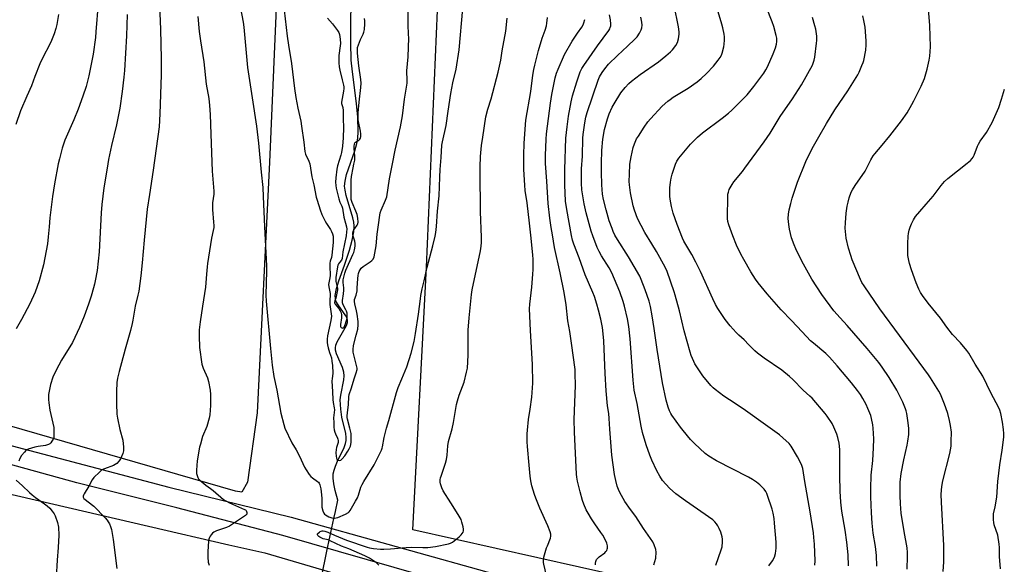
# Model space of a CAD drawing. Units: inches. Extents: x 1183771 to 1189771, y 553456 to 557457.
# Drawn here: x 1188968 to 1189486, y 556781 to 557067 of the extents above; entities that cross this region are included whole.
import ezdxf

# ---------------------------------------------------------------- set-up
doc = ezdxf.new("R2010")
doc.units = ezdxf.units.IN
doc.header["$MEASUREMENT"] = 0
for name, color, linetype in [('HYDRO-Hidden Single Line Stream', 5, 'Continuous'), ('HYDRO-Single Line Stream', 4, 'Continuous'), ('NTRL-Farm Land', 3, 'Continuous'), ('TRANS-Road', 130, 'Continuous'), ('Undefined', 1, 'Continuous')]:
    doc.layers.add(name, color=color, linetype=linetype)

msp = doc.modelspace()

# ---------------------------------------------------------------- linework, layer by layer
at = {"layer": 'HYDRO-Hidden Single Line Stream'}
msp.add_line((1189129.77, 556787.39), (1189133.4, 556804.51), dxfattribs=at)
at = {"layer": 'HYDRO-Single Line Stream'}
for points in [[(1189133.4, 556804.51), (1189134.24, 556808.28), (1189135.41, 556814.28), (1189134.15, 556819.33), (1189133.45, 556822.84), (1189133.1, 556825.76), (1189133.12, 556828.07), (1189133.51, 556829.96), (1189134.24, 556832.09), (1189135.37, 556834.72), (1189138.74, 556841.94), (1189139.49, 556843.91), (1189139.9, 556845.56), (1189139.94, 556847.11), (1189139.66, 556849.2), (1189137.6, 556857.85), (1189137.04, 556861.93), (1189136.79, 556866.84), (1189137.09, 556869.31), (1189138.58, 556877.46), (1189138.77, 556879.58), (1189138.67, 556881.42), (1189137.91, 556883.96), (1189134.8, 556891.16), (1189134.3, 556892.96), (1189134.19, 556894.29), (1189134.45, 556895.63), (1189135.18, 556897.42), (1189139.97, 556905.88), (1189140.54, 556907.58), (1189140.62, 556908.82), (1189140.32, 556909.87), (1189139.72, 556911.04), (1189135.6, 556916.81), (1189134.52, 556918.81), (1189134.23, 556920.03), (1189134.16, 556921.68), (1189134.74, 556925.42), (1189135.94, 556929.45), (1189138.98, 556937.65), (1189141.55, 556945.59), (1189143.02, 556950.84), (1189143.88, 556955.19), (1189144.12, 556958.4), (1189143.95, 556960.23), (1189143.46, 556962.58), (1189139.9, 556974.32), (1189139.3, 556977), (1189139.08, 556979.1), (1189139.29, 556981.72), (1189140.13, 556985.29), (1189144.46, 556997.76), (1189145.53, 557001.62), (1189145.95, 557004.42), (1189146.17, 557007.77), (1189145.97, 557015.44), (1189145.29, 557022.65), (1189143.15, 557039.22), (1189142.55, 557045.4), (1189142.26, 557054.65), (1189142.31, 557066.59), (1189142.7, 557081.34)], [(1189122.99, 556696.22), (1189123.02, 556698.69), (1189122.85, 556702.82), (1189122.21, 556707.16), (1189121.93, 556709.06), (1189118.73, 556724.85), (1189118.03, 556730.26), (1189118.08, 556732.95), (1189118.48, 556736.57), (1189121.11, 556751.46), (1189122, 556757.54), (1189124.82, 556765.56), (1189126.84, 556773.53), (1189129.77, 556787.39)]]:
    msp.add_lwpolyline(points, dxfattribs=at)
at = {"layer": 'NTRL-Farm Land'}
for points in [[(1188283.39, 557456.37), (1189114.22, 557456.28), (1189115.49, 557360.42), (1189109.25, 557214.66), (1189099.64, 556991.77), (1189093.03, 556860.06), (1189088.02, 556823.67), (1189085.12, 556818.35), (1189081.67, 556819.01), (1188804.65, 556899)], [(1188278.08, 556254.51), (1188368.54, 556482.7), (1188442.38, 556712.38), (1188483.04, 556849.59), (1188504.98, 556929.78), (1188695.22, 556888.39), (1188794.7, 556862.16), (1188951.36, 556820.2), (1189078.26, 556790.78), (1189097.19, 556786.48), (1189159.66, 556768.15), (1189307.33, 556715.25), (1189332.83, 556714.86), (1189333.96, 556713.07), (1189533.94, 556660.24), (1189572.97, 556637.1), (1189577.93, 556607.54), (1189576.42, 556586.4), (1189573.04, 556432.05), (1189575.78, 556392.76), (1189588.3, 556141.09)]]:
    msp.add_lwpolyline(points, dxfattribs=at)
msp.add_lwpolyline([(1189595.08, 556714.95), (1189570.88, 556712.75), (1189328.1, 556764.21), (1189174.9, 556798.69), (1189182.01, 556936.67), (1189189, 557096.2), (1189198.01, 557239.77), (1189204.68, 557362.11), (1189208.68, 557456.27), (1189750.5, 557456.21), (1189736.5, 557350.89), (1189710.08, 557172.79), (1189678.06, 556943.28), (1189667.14, 556868.6), (1189663.32, 556806.6), (1189657.78, 556776.6), (1189651.22, 556764.48), (1189640.93, 556745.23), (1189624.43, 556732.14), (1189611.17, 556721.7)], close=True, dxfattribs=at)
at = {"layer": 'TRANS-Road'}
for points in [[(1189180.38, 556774.53, 0), (1189106.67, 556795.62, 0), (1189050.83, 556810.12, 0), (1188998.43, 556823.22, 0), (1188916.38, 556845.93, 0)], [(1188961, 556843.7, 0), (1189046.69, 556821.11, 0), (1189110.94, 556805.21, 0), (1189221.29, 556774.46, 0)]]:
    msp.add_polyline3d(points, dxfattribs=at)
at = {"layer": 'Undefined'}
for points, elevation in [([(1189041.61, 557078.4), (1189042.36, 557061.69), (1189042.62, 557046.05), (1189042.62, 557037.59), (1189041.94, 557017.19), (1189041.53, 557010.28), (1189038.44, 556987.56), (1189036.5, 556974.73), (1189035.28, 556967.16), (1189033.67, 556950.78), (1189032.74, 556938.92), (1189032, 556932.12), (1189030.87, 556924), (1189030.45, 556921.98), (1189029.01, 556916.09), (1189027.77, 556908.71), (1189027.41, 556906.97), (1189026.48, 556903.33), (1189023.69, 556893.5), (1189020.53, 556881.85), (1189019.71, 556878.36), (1189019.39, 556875.98), (1189019.23, 556871.36), (1189019.15, 556864.72), (1189019.41, 556859.38), (1189019.72, 556857.34), (1189021, 556851.32), (1189022.53, 556845.73), (1189022.89, 556842.02), (1189022.92, 556840.04), (1189022.55, 556838.65), (1189021.34, 556835.97), (1189020.54, 556834.78), (1189019.36, 556833.54), (1189018.54, 556832.91), (1189017.62, 556832.42), (1189012.85, 556830.67), (1189011.56, 556830.06), (1189010.22, 556828.94), (1189007.31, 556826.03), (1189006.46, 556824.87), (1189004.64, 556821.62), (1189002.16, 556817.56), (1189001.77, 556816.8), (1189001.61, 556816.31), (1189001.69, 556815.7), (1189002.11, 556815.13), (1189007.31, 556810.99), (1189013.18, 556804.93), (1189014.24, 556803.71), (1189014.87, 556802.81), (1189015.43, 556801.77), (1189016.03, 556800.43), (1189016.5, 556798.73), (1189017.5, 556793.54), (1189019.36, 556778.28)], 372), ([(1189009.47, 557075.29), (1189008.36, 557060.17), (1189008.09, 557057.25), (1189006.97, 557048.44), (1189004.64, 557037.07), (1189003.29, 557031.59), (1189001.58, 557026.36), (1188998.98, 557019.55), (1188996.72, 557013.99), (1188992.04, 557003.27), (1188990.56, 556999.11), (1188989.15, 556993.51), (1188988.58, 556990.95), (1188986.58, 556980.42), (1188985.6, 556973.74), (1188984.17, 556962.45), (1188983.72, 556957.84), (1188983.33, 556952.62), (1188982.9, 556948.93), (1188980.89, 556937.83), (1188978.58, 556929.39), (1188976.45, 556923.47), (1188973.72, 556917.34), (1188969.25, 556909.1), (1188966.41, 556904.13)], 376), ([(1189084.4, 557072.74), (1189085.73, 557065.35), (1189086.09, 557062.62), (1189087.43, 557047.34), (1189088.1, 557041.57), (1189090.45, 557025.49), (1189092.78, 557010.68), (1189093.76, 557001.83), (1189095.29, 556986.48), (1189096, 556978.47), (1189096.31, 556973.72), (1189097.02, 556957.77), (1189098.08, 556937.25), (1189098.09, 556934.64), (1189097.67, 556921.91), (1189097.78, 556918.71), (1189100.04, 556893.95), (1189100.99, 556885.08), (1189101.87, 556879.08), (1189103.37, 556871.91), (1189105.61, 556859.91), (1189107.04, 556853.94), (1189107.67, 556852), (1189111.37, 556844.33), (1189113.55, 556840.61), (1189115.29, 556837.38), (1189117.98, 556831.57), (1189118.81, 556830.05), (1189120.42, 556827.72), (1189121.32, 556826.64), (1189122.22, 556825.9), (1189124.84, 556824.03), (1189125.26, 556823.65), (1189125.66, 556823.07), (1189125.96, 556822.27), (1189126.48, 556820.08), (1189127, 556816.95), (1189127.15, 556815.06), (1189127.08, 556811.54), (1189127.16, 556810.59), (1189127.67, 556808.63), (1189128.22, 556807.33), (1189128.56, 556806.89), (1189128.98, 556806.52), (1189129.95, 556805.89), (1189130.74, 556805.49), (1189132.3, 556804.98), (1189133.89, 556804.8), (1189134.69, 556804.89), (1189135.54, 556805.14), (1189139.6, 556806.89), (1189141.04, 556807.7), (1189141.46, 556808.07), (1189142.01, 556808.74), (1189144.82, 556813.65), (1189145.78, 556815.5), (1189146.31, 556816.87), (1189147.58, 556820.98), (1189148.21, 556822.51), (1189149.09, 556824.03), (1189154.64, 556832.79), (1189158.42, 556840.42), (1189158.84, 556841.46), (1189159.05, 556842.25), (1189159.8, 556847.07), (1189160.31, 556849.3), (1189161.06, 556852.08), (1189162.27, 556856.08), (1189166.29, 556870.8), (1189167.18, 556873.4), (1189169.15, 556877.94), (1189171.71, 556884.27), (1189174.03, 556891.48), (1189175.56, 556897.62), (1189176.33, 556901.82), (1189177.81, 556911.85), (1189178.85, 556919.98), (1189179.15, 556921.72), (1189179.89, 556925.17), (1189180.94, 556929.45), (1189182.47, 556936.6), (1189185.45, 556947.8), (1189186.61, 556952.88), (1189186.98, 556954.84), (1189187.31, 556957.92), (1189187.85, 556965.96), (1189188.76, 556974.02), (1189189.02, 556983.8), (1189189.28, 556987.88), (1189189.8, 556994.21), (1189190.18, 557000.72), (1189190.5, 557002.37), (1189192.45, 557010.96), (1189193.39, 557018.49), (1189194.87, 557027.91), (1189195.91, 557033.51), (1189197.64, 557040.62), (1189199.33, 557050.74), (1189201.21, 557072.54)], 368), ([(1189107.23, 557071.67), (1189108.86, 557057.92), (1189109.57, 557053.17), (1189111.23, 557043.69), (1189112.78, 557030.4), (1189113.48, 557025.67), (1189114.54, 557020.18), (1189116, 557013.32), (1189116.45, 557010.67), (1189117.58, 557002.3), (1189118.09, 556997.31), (1189118.51, 556995.95), (1189120.33, 556992.29), (1189120.86, 556990.95), (1189121.85, 556983.99), (1189122.81, 556979.89), (1189124.09, 556973.44), (1189124.55, 556971.75), (1189126.18, 556966.77), (1189127.11, 556964.35), (1189128.8, 556960.73), (1189129.54, 556959.49), (1189131.65, 556956.34), (1189132.21, 556955.36), (1189132.74, 556954.12), (1189133.01, 556952.88), (1189133.05, 556951.73), (1189132.97, 556949.65), (1189132.36, 556942.92), (1189132.13, 556941.61), (1189131.51, 556939.72), (1189131.31, 556938.78), (1189131.27, 556937.12), (1189131.47, 556932.14), (1189131.33, 556931.03), (1189130.76, 556928.31), (1189130.68, 556927.49), (1189130.79, 556926.34), (1189131.41, 556922.82), (1189131.28, 556918.44), (1189131.31, 556916.95), (1189132.05, 556912.11), (1189132.1, 556910.82), (1189131.79, 556908.61), (1189130.15, 556900.5), (1189129.97, 556898.74), (1189129.89, 556896.98), (1189130.01, 556895.85), (1189130.42, 556894.2), (1189131.13, 556891.74), (1189132.11, 556888.92), (1189132.4, 556887.28), (1189132.66, 556884.87), (1189132.79, 556880.86), (1189132.45, 556877.89), (1189132.43, 556876.92), (1189132.74, 556871.15), (1189132.82, 556867.12), (1189132.99, 556865.48), (1189133.56, 556862.74), (1189133.68, 556861.64), (1189133.29, 556857.49), (1189133.31, 556855.01), (1189133.46, 556852.47), (1189133.61, 556851.06), (1189133.86, 556850), (1189134.25, 556848.99), (1189135.37, 556846.75), (1189135.55, 556846.24), (1189135.67, 556845.48), (1189135.6, 556844.41), (1189134.88, 556841.85), (1189134.69, 556840.75), (1189134.53, 556839.09), (1189134.6, 556837.38), (1189134.77, 556836.28), (1189135.02, 556835.58), (1189135.51, 556835.16), (1189136.38, 556835.01), (1189137.05, 556835.2), (1189137.86, 556835.91), (1189139.14, 556837.48), (1189140.82, 556839.96), (1189141.53, 556841.25), (1189142.09, 556842.6), (1189142.3, 556843.4), (1189142.51, 556844.75), (1189142.59, 556847.1), (1189142.42, 556849.28), (1189141.84, 556852.1), (1189140.59, 556856.83), (1189140.45, 556857.67), (1189140.41, 556858.53), (1189140.54, 556860), (1189141.18, 556864.44), (1189141.27, 556868.52), (1189141.41, 556869.66), (1189142.68, 556873.27), (1189144.12, 556877.94), (1189145.21, 556881.17), (1189145.59, 556882.79), (1189145.58, 556883.57), (1189145.48, 556884.33), (1189143.63, 556891.94), (1189143.47, 556893.43), (1189143.81, 556895.44), (1189145.08, 556900.87), (1189145.93, 556904.1), (1189146.25, 556906.35), (1189146.22, 556908.1), (1189145.73, 556911.95), (1189145.37, 556913.63), (1189144.39, 556917.26), (1189144.18, 556918.62), (1189144.3, 556919.64), (1189145.17, 556921.91), (1189145.59, 556924.15), (1189145.73, 556925.62), (1189145.94, 556930.71), (1189146.12, 556932.16), (1189146.36, 556933.28), (1189146.71, 556934.3), (1189147.16, 556935.26), (1189147.73, 556936.06), (1189148.74, 556936.95), (1189152.47, 556939.37), (1189153.39, 556940.08), (1189154.07, 556940.87), (1189154.55, 556942.01), (1189155.63, 556947.88), (1189156.1, 556953.94), (1189156.72, 556957.59), (1189157.82, 556965.09), (1189158.27, 556966.61), (1189160.61, 556971.72), (1189161.22, 556973.51), (1189162.65, 556982.95), (1189164.14, 556990.88), (1189165.67, 556997.99), (1189168.49, 557010.27), (1189169.5, 557016.04), (1189170.51, 557024.94), (1189171.9, 557033.26), (1189171.93, 557034.67), (1189171.77, 557039.72), (1189172.52, 557047.1), (1189172.72, 557057.17), (1189172.71, 557058.92), (1189172.48, 557064.07), (1189172.41, 557071.67)], 366), ([(1189403.91, 556779.67), (1189403.61, 556785.46), (1189402.95, 556792.05), (1189402.07, 556798.43), (1189400.36, 556808.4), (1189399.74, 556813.19), (1189399.49, 556818.93), (1189399.3, 556827.11), (1189399.33, 556835.91), (1189399.25, 556840.6), (1189399.15, 556842.6), (1189398.94, 556844.22), (1189398.28, 556847.12), (1189397.78, 556848.82), (1189396.16, 556852.58), (1189395.22, 556854.4), (1189392.65, 556858.31), (1189391.63, 556859.73), (1189384.68, 556867.79), (1189383.56, 556868.88), (1189380.06, 556871.93), (1189374.62, 556877.63), (1189372.91, 556879.22), (1189368.74, 556882.44), (1189359.52, 556888.8), (1189355.97, 556891.51), (1189354.6, 556892.65), (1189351.43, 556895.83), (1189349.05, 556898.47), (1189346.28, 556900.86), (1189344.82, 556902.33), (1189341.6, 556905.8), (1189339.09, 556909.05), (1189335.2, 556914.92), (1189334.04, 556916.91), (1189332.5, 556919.96), (1189326.04, 556934.3), (1189323.65, 556939.3), (1189321.5, 556943.23), (1189317.34, 556950.31), (1189316.53, 556951.89), (1189313.75, 556958.99), (1189311.71, 556964.97), (1189310.77, 556968.55), (1189310.17, 556972.25), (1189310, 556973.98), (1189309.93, 556978.35), (1189310.25, 556981.18), (1189310.63, 556983.43), (1189311.2, 556985.4), (1189312.97, 556990.7), (1189313.71, 556992.21), (1189314.73, 556993.88), (1189320.85, 557001.27), (1189324.57, 557004.97), (1189327.14, 557007.1), (1189337.49, 557014.85), (1189340.83, 557017.56), (1189342.55, 557019.13), (1189348.49, 557024.98), (1189350.52, 557027.14), (1189354.12, 557031.5), (1189359.33, 557038.59), (1189360.44, 557040.25), (1189361.23, 557041.81), (1189364.32, 557048.61), (1189365.51, 557051.82), (1189366, 557053.79), (1189366.19, 557055.23), (1189366.1, 557056.96), (1189365.79, 557058.4), (1189364.58, 557062.98), (1189363.77, 557065.52), (1189360.83, 557072.95)], 384), ([(1189453.58, 556776.75), (1189453.94, 556781.82), (1189454.01, 556790.39), (1189452.68, 556813.11), (1189452.57, 556817.22), (1189452.64, 556819.46), (1189452.82, 556821.41), (1189453.36, 556824.31), (1189457.07, 556838.72), (1189457.45, 556840.61), (1189457.73, 556842.63), (1189457.87, 556844.97), (1189457.92, 556849.97), (1189457.46, 556853.49), (1189456.98, 556856.06), (1189456.1, 556859.64), (1189455.06, 556862.76), (1189454.33, 556864.7), (1189452.16, 556869.83), (1189451.32, 556871.49), (1189449.48, 556874.29), (1189446.99, 556878.55), (1189445.93, 556880.1), (1189440.93, 556886.74), (1189420.23, 556914.69), (1189412.02, 556926.78), (1189410.93, 556928.57), (1189410.16, 556930.17), (1189405.85, 556940.42), (1189405.04, 556942.66), (1189403.92, 556946.55), (1189402.62, 556951.87), (1189402.38, 556953.61), (1189402.17, 556957.17), (1189402.28, 556959.92), (1189402.65, 556964.98), (1189403.2, 556968.73), (1189403.64, 556970.72), (1189404.25, 556972.95), (1189405.32, 556975.92), (1189405.9, 556977.24), (1189407.29, 556979.51), (1189412.55, 556987.08), (1189415.58, 556993.04), (1189416.82, 556995.08), (1189417.72, 556996.23), (1189421.58, 557000.64), (1189425.63, 557005.56), (1189431.69, 557013.46), (1189434.63, 557017.75), (1189437.15, 557021.98), (1189438.26, 557024.05), (1189442.09, 557031.74), (1189443.74, 557035.8), (1189445.25, 557040.61), (1189446.28, 557045.42), (1189446.58, 557047.43), (1189446.96, 557052.35), (1189446.63, 557063.52), (1189445.92, 557072.22)], 390), ([(1188988.65, 557069.43), (1188987.8, 557064.1), (1188987.36, 557062.06), (1188986.45, 557059.26), (1188985.08, 557055.69), (1188983.4, 557052.28), (1188981.11, 557048.11), (1188978.89, 557043.42), (1188976.35, 557036.71), (1188974.45, 557031.92), (1188971.99, 557026.49), (1188968.69, 557018.78), (1188966.28, 557011.57)], 378), ([(1189024.87, 557069.32), (1189024.52, 557058.07), (1189023.39, 557039.92), (1189023.07, 557036.43), (1189022.16, 557028.87), (1189020.87, 557020.06), (1189019.23, 557011.39), (1189016.51, 557000.47), (1189015.01, 556993.19), (1189014.23, 556988.67), (1189012.62, 556978.27), (1189011.52, 556969.45), (1189011.14, 556965.18), (1189010.02, 556944.68), (1189008.96, 556934.93), (1189008.02, 556929.42), (1189007.67, 556927.68), (1189007.13, 556925.67), (1189005.86, 556921.37), (1189004.5, 556917.24), (1189002.23, 556910.92), (1188999.71, 556904.89), (1188996.06, 556897.09), (1188990.28, 556887.8), (1188987.44, 556882.41), (1188985.82, 556878.74), (1188984.58, 556875), (1188983.54, 556869.73), (1188983.43, 556868.56), (1188983.45, 556867.11), (1188983.63, 556865.41), (1188984.23, 556861.47), (1188986.18, 556852.4), (1188986.29, 556850.64), (1188986.31, 556847.97), (1188986.23, 556847.11), (1188985.97, 556846.32), (1188985.29, 556845.12), (1188984.63, 556844.24), (1188984.24, 556843.87), (1188983.53, 556843.47), (1188981.91, 556842.98), (1188977.98, 556842.43), (1188976.27, 556842.06), (1188972.84, 556841.04), (1188972.07, 556840.66), (1188971.63, 556840.3), (1188970.83, 556839.44), (1188969.34, 556837.58), (1188968.38, 556836.1), (1188967.86, 556834.75)], 374), ([(1189062, 557068.25), (1189062.64, 557060.41), (1189063.27, 557055.55), (1189065.1, 557044.56), (1189066.37, 557032.74), (1189067.67, 557025.25), (1189068.12, 557021.62), (1189068.45, 557016.78), (1189068.69, 557006.5), (1189069.51, 556987.02), (1189070.38, 556976.5), (1189070.28, 556974.91), (1189069.67, 556970.44), (1189069.57, 556969.01), (1189069.65, 556966.97), (1189070.23, 556960.32), (1189070.31, 556958.54), (1189070.26, 556957.37), (1189070.04, 556955.93), (1189069.14, 556951.88), (1189066.99, 556938.45), (1189066.79, 556936.76), (1189066.57, 556932.99), (1189065.94, 556926.05), (1189064.31, 556916.17), (1189063.1, 556907.8), (1189062.69, 556903.61), (1189062.55, 556900.51), (1189062.79, 556894.35), (1189064.03, 556885.65), (1189064.74, 556883.5), (1189066.99, 556878.54), (1189067.48, 556876.59), (1189068.41, 556872.07), (1189068.57, 556869.76), (1189068.55, 556863.95), (1189068.19, 556859), (1189067.87, 556857.27), (1189066.6, 556852.98), (1189064.42, 556847.58), (1189063.28, 556843.67), (1189062.86, 556841.96), (1189061.62, 556834.91), (1189061.23, 556829.93), (1189061.25, 556828.2), (1189061.52, 556827.13), (1189061.94, 556826.11), (1189062.36, 556825.4), (1189062.93, 556824.75), (1189066.11, 556822.07), (1189068.61, 556820.31), (1189070.01, 556819.23), (1189075.46, 556814.56), (1189076.64, 556813.79), (1189078.59, 556812.73), (1189086.47, 556809.33), (1189086.95, 556809.04), (1189087.34, 556808.68), (1189087.57, 556808.26), (1189087.7, 556807.8), (1189087.72, 556807.33), (1189087.62, 556806.88), (1189087.34, 556806.46), (1189086.93, 556806.09), (1189078.5, 556800.59), (1189077.06, 556799.89), (1189071.68, 556798.07), (1189070.36, 556797.45), (1189069.7, 556796.9), (1189068.93, 556796.03), (1189068.4, 556795.33), (1189067.98, 556794.59), (1189067.75, 556793.79), (1189067.58, 556792.67), (1189067.12, 556787.3), (1189067.17, 556784.17), (1189067.37, 556781.62), (1189067.92, 556779.96)], 370), ([(1189157.1, 556780.09), (1189155.79, 556781.2), (1189152.1, 556783.71), (1189151.11, 556784.3), (1189149.66, 556784.99), (1189141.24, 556788.61), (1189137.48, 556790.06), (1189131.52, 556792.89), (1189130.49, 556793.27), (1189127.81, 556793.96), (1189127.02, 556794.25), (1189126.04, 556794.76), (1189125.43, 556795.17), (1189124.95, 556795.64), (1189124.74, 556796.15), (1189124.87, 556796.54), (1189125.17, 556796.92), (1189125.79, 556797.46), (1189126.26, 556797.75), (1189126.77, 556797.94), (1189127.3, 556798.02), (1189127.85, 556798.02), (1189128.68, 556797.89), (1189130.31, 556797.36), (1189133.69, 556795.81), (1189140, 556793.21), (1189150.98, 556789.45), (1189152.13, 556789.15), (1189154.17, 556788.86), (1189157.99, 556788.43), (1189159.71, 556788.4), (1189163.1, 556788.56), (1189171.44, 556789.25), (1189174.3, 556789.42), (1189180.25, 556789.27), (1189182.77, 556789.33), (1189186.82, 556789.91), (1189193.69, 556791.22), (1189194.78, 556791.57), (1189195.79, 556792.1), (1189199.19, 556794.97), (1189200.29, 556795.97), (1189200.87, 556796.63), (1189201.29, 556797.35), (1189201.56, 556798.12), (1189201.6, 556798.96), (1189201.4, 556800.11), (1189200.73, 556802.72), (1189200.23, 556804.11), (1189198.78, 556806.64), (1189194.93, 556812.85), (1189190.85, 556819.05), (1189190.18, 556820.66), (1189189.45, 556822.86), (1189189.28, 556823.7), (1189189.3, 556824.86), (1189189.48, 556826), (1189189.71, 556826.84), (1189192.07, 556833.69), (1189192.6, 556835.62), (1189192.99, 556837.89), (1189193.36, 556842.79), (1189193.66, 556844.96), (1189195.51, 556851.7), (1189196.29, 556854.95), (1189197.9, 556864.41), (1189198.3, 556866.36), (1189199.21, 556869.39), (1189201.86, 556876.27), (1189203.15, 556881.48), (1189203.56, 556883.52), (1189204.05, 556890.34), (1189203.94, 556899.93), (1189203.97, 556903.42), (1189204.44, 556909.9), (1189205.65, 556922.31), (1189206.03, 556924.69), (1189210.38, 556945.25), (1189210.77, 556947.59), (1189210.95, 556949.64), (1189211.01, 556952.28), (1189210.39, 556965.7), (1189210.52, 556970.67), (1189210.31, 556981.72), (1189210.28, 556989.35), (1189210.45, 556994.8), (1189211.04, 557000.54), (1189211.62, 557004.87), (1189213.3, 557015.51), (1189214.31, 557019.57), (1189216.02, 557025.08), (1189219.8, 557039), (1189221.1, 557045.36), (1189221.79, 557050.34), (1189223.7, 557060.62), (1189224.44, 557067.45)], 370), ([(1189130.03, 557067.43), (1189132.69, 557064.37), (1189135.39, 557060.87), (1189135.94, 557059.89), (1189136.31, 557058.85), (1189136.73, 557056.34), (1189136.9, 557054.13), (1189136.81, 557052.87), (1189136.11, 557047.82), (1189135.98, 557045.44), (1189136.01, 557043.96), (1189136.27, 557041.9), (1189136.59, 557040.14), (1189137.75, 557034.96), (1189138.52, 557032.27), (1189138.67, 557031.27), (1189138.64, 557030.43), (1189138.45, 557029.02), (1189137.42, 557023.34), (1189137.49, 557022.57), (1189138.06, 557020.53), (1189138.23, 557018.92), (1189138.26, 557014.59), (1189138.47, 557010.06), (1189138.35, 557004.6), (1189137.92, 557000.15), (1189137.34, 556996.91), (1189137.01, 556995.46), (1189135.34, 556989.88), (1189134.93, 556988.15), (1189134.42, 556983.56), (1189134.35, 556981.21), (1189134.44, 556979.43), (1189134.64, 556978.08), (1189136.06, 556972.45), (1189136.56, 556970.79), (1189137.61, 556968.64), (1189137.97, 556967.54), (1189138.64, 556962.85), (1189139.56, 556959.78), (1189140.03, 556957.75), (1189140.15, 556956.59), (1189140.13, 556955.18), (1189139.89, 556953.09), (1189138.11, 556944.64), (1189137.75, 556941.18), (1189137.35, 556940.28), (1189136.35, 556939.06), (1189135.9, 556938.37), (1189135.56, 556937.64), (1189135.35, 556936.74), (1189134.48, 556931.17), (1189134.37, 556929.99), (1189134.46, 556929.01), (1189135.2, 556926.23), (1189135.28, 556925.5), (1189135.24, 556924.63), (1189134.68, 556921.18), (1189134.45, 556920.34), (1189133.89, 556918.86), (1189133.78, 556918.21), (1189133.83, 556917.8), (1189134.07, 556917.23), (1189135.94, 556914.89), (1189136.72, 556913.65), (1189137.2, 556912.61), (1189137.41, 556911.48), (1189137.45, 556910.01), (1189136.95, 556906.55), (1189136.93, 556905.47), (1189137.07, 556905.04), (1189137.19, 556904.89), (1189137.54, 556904.67), (1189137.94, 556904.58), (1189138.32, 556904.65), (1189138.78, 556905.12), (1189139.56, 556906.91), (1189139.93, 556908), (1189140.18, 556909.08), (1189140.35, 556910.14), (1189140.41, 556911.31), (1189140.35, 556912.49), (1189140.08, 556913.52), (1189139.72, 556914.27), (1189138.39, 556916.5), (1189138.07, 556917.28), (1189137.98, 556917.8), (1189138.01, 556919.14), (1189138.49, 556922.56), (1189138.68, 556924.59), (1189138.64, 556925.69), (1189138.29, 556928.62), (1189138.37, 556929.99), (1189139.12, 556933.39), (1189139.63, 556935.06), (1189143.46, 556943.23), (1189143.91, 556944.39), (1189144.29, 556945.71), (1189144.69, 556947.68), (1189144.67, 556949.06), (1189144.43, 556950.19), (1189143.52, 556952.97), (1189143.37, 556953.81), (1189143.4, 556954.37), (1189143.64, 556955.48), (1189143.93, 556956.28), (1189144.37, 556956.98), (1189145.72, 556958.69), (1189146.03, 556959.45), (1189146.16, 556960.3), (1189146.09, 556962.27), (1189145.65, 556964.19), (1189144.98, 556966.07), (1189143.02, 556970.58), (1189142.53, 556972.1), (1189142.42, 556973.53), (1189142.56, 556978.11), (1189142.52, 556982.29), (1189142.69, 556984.22), (1189143.47, 556988.79), (1189143.86, 556990.78), (1189144.41, 556992.77), (1189144.51, 556993.56), (1189144.48, 556994.93), (1189144.06, 556998.91), (1189144.06, 557000.1), (1189144.17, 557001.25), (1189144.45, 557001.99), (1189144.79, 557002.33), (1189146.58, 557003.39), (1189147.07, 557003.82), (1189147.41, 557004.42), (1189147.54, 557005.22), (1189147.54, 557006.65), (1189147.43, 557008.11), (1189146.26, 557014.09), (1189146.1, 557015.92), (1189146.17, 557017.61), (1189146.64, 557023.37), (1189147.6, 557030.95), (1189147.73, 557033.33), (1189147.56, 557035.22), (1189146.58, 557042.34), (1189145.87, 557049), (1189145.76, 557050.7), (1189145.88, 557052.01), (1189146.3, 557053.37), (1189147.44, 557056.13), (1189148.87, 557058.97), (1189149.24, 557060.03), (1189149.5, 557061.44), (1189149.73, 557064.37), (1189149.71, 557066.1), (1189149.48, 557067.19)], 364), ([(1189245.66, 556772.38), (1189243.74, 556780.52), (1189243.62, 556781.39), (1189243.59, 556782.52), (1189243.66, 556783.37), (1189243.83, 556784.24), (1189245.22, 556789.15), (1189245.61, 556790.28), (1189247.24, 556794.18), (1189247.41, 556795.27), (1189247.38, 556796.37), (1189247.12, 556797.48), (1189245.83, 556800.72), (1189241.6, 556810.05), (1189239.47, 556815.26), (1189238.77, 556817.22), (1189237.45, 556821.79), (1189236.92, 556824.4), (1189236.57, 556826.75), (1189236.09, 556832.55), (1189235.09, 556842.32), (1189234.95, 556844.89), (1189235, 556848.97), (1189235.12, 556851.01), (1189235.74, 556856.55), (1189236.58, 556862.03), (1189237.44, 556868.31), (1189237.93, 556875.73), (1189237.8, 556885.42), (1189236.78, 556903.29), (1189236.23, 556914.68), (1189236.4, 556917.22), (1189237.44, 556926.18), (1189237.97, 556932.95), (1189238.09, 556935.3), (1189238.15, 556940.88), (1189238.05, 556942.9), (1189237.13, 556951.86), (1189236.13, 556959.65), (1189234.91, 556970.41), (1189233.95, 556976.96), (1189233.68, 556979.77), (1189233.3, 556987.9), (1189233.24, 556995.51), (1189233.34, 557001.77), (1189234.36, 557013.9), (1189236.96, 557028.97), (1189237.98, 557037.39), (1189238.46, 557040.4), (1189238.97, 557042.66), (1189240.99, 557050.36), (1189242.91, 557056.87), (1189244.4, 557061.18), (1189245.08, 557063.39), (1189245.36, 557064.84), (1189245.74, 557067.79)], 372), ([(1189270.97, 556780.29), (1189270.91, 556781.15), (1189271.06, 556781.94), (1189271.49, 556782.95), (1189271.97, 556783.61), (1189272.82, 556784.36), (1189275.78, 556786.61), (1189276.34, 556787.2), (1189276.78, 556787.84), (1189277.08, 556788.54), (1189277.16, 556789.06), (1189277.12, 556790.16), (1189276.9, 556791.54), (1189276.41, 556792.84), (1189274.68, 556795.79), (1189273.75, 556797.24), (1189270.51, 556801.77), (1189268.77, 556804.39), (1189266.97, 556807.34), (1189266.05, 556809.15), (1189264.75, 556812.05), (1189264.09, 556814), (1189262.77, 556818.52), (1189261.46, 556824.23), (1189261.1, 556826.2), (1189260.94, 556827.9), (1189259.8, 556849.95), (1189259.77, 556856.5), (1189260.4, 556874.38), (1189260.29, 556880.82), (1189260.17, 556882.91), (1189258.33, 556896.64), (1189257.42, 556902.75), (1189256.43, 556908.41), (1189255.47, 556916.77), (1189254.45, 556923.32), (1189252.35, 556933.64), (1189249.44, 556947), (1189248.22, 556953.59), (1189247.63, 556957.41), (1189246.92, 556962.42), (1189245.98, 556970.02), (1189245.34, 556981.82), (1189244.57, 556991.08), (1189244.57, 556995.2), (1189244.94, 557003.8), (1189245.2, 557006.73), (1189247.21, 557022.75), (1189247.95, 557027.3), (1189249.28, 557034.32), (1189249.68, 557036.03), (1189250.42, 557038.45), (1189251.23, 557040.59), (1189254.61, 557048.33), (1189258.7, 557055.42), (1189261.47, 557059.53), (1189263.66, 557062.61), (1189264.39, 557063.85), (1189264.8, 557064.95), (1189265.28, 557066.67)], 374), ([(1189301.56, 556780.19), (1189302.54, 556783.77), (1189302.82, 556786.87), (1189302.67, 556788.28), (1189301.81, 556790.79), (1189300.99, 556792.31), (1189298.61, 556795.89), (1189296.07, 556799.39), (1189292.03, 556805.53), (1189289.21, 556809.24), (1189286.31, 556813.5), (1189283.67, 556818.17), (1189282.97, 556819.75), (1189282.27, 556821.63), (1189281.55, 556824.47), (1189280.86, 556827.63), (1189279.53, 556837.86), (1189278.5, 556851.51), (1189278.16, 556857.15), (1189277.85, 556859.7), (1189277.19, 556863.77), (1189276.5, 556871.65), (1189275.96, 556880.73), (1189275.29, 556897.88), (1189275, 556901.62), (1189274.5, 556904.99), (1189273.67, 556909.23), (1189272.5, 556913.99), (1189271.62, 556917.13), (1189270.3, 556921.11), (1189269.48, 556923.33), (1189265.52, 556932.55), (1189262.24, 556941.58), (1189259.51, 556948.68), (1189258.8, 556950.79), (1189258.25, 556953.18), (1189255.75, 556966.83), (1189255.16, 556971.22), (1189254.81, 556979.87), (1189254.75, 556987.85), (1189255.35, 557004.42), (1189255.96, 557010.35), (1189256.75, 557015.98), (1189258.1, 557023.39), (1189258.8, 557026.7), (1189261.07, 557033.98), (1189262.92, 557039.2), (1189263.7, 557040.96), (1189264.71, 557042.58), (1189271.89, 557052.94), (1189277.92, 557061.01), (1189278.35, 557061.76), (1189278.68, 557062.56), (1189278.93, 557063.39), (1189279.04, 557064.24), (1189278.81, 557066.55), (1189278.31, 557069.14)], 376), ([(1189334.07, 556780.11), (1189337.02, 556788.03), (1189337.41, 556789.72), (1189337.66, 556792.32), (1189337.62, 556793.75), (1189337.38, 556794.86), (1189336.68, 556797.34), (1189335.97, 556799.23), (1189335.17, 556800.78), (1189334.55, 556801.75), (1189333.64, 556802.81), (1189332.62, 556803.78), (1189318.14, 556813.79), (1189313.19, 556817.58), (1189309.85, 556820.48), (1189306.18, 556824.6), (1189304.68, 556826.75), (1189303.07, 556829.54), (1189300.51, 556835.18), (1189299.44, 556837.88), (1189297.51, 556843.29), (1189295.6, 556849.66), (1189294.85, 556853.06), (1189293.9, 556859.11), (1189292.81, 556864.97), (1189291.25, 556871.95), (1189290.61, 556877.32), (1189289.04, 556898.96), (1189288.35, 556905.36), (1189287.72, 556909.5), (1189286.16, 556916.08), (1189285.39, 556918.57), (1189283.63, 556923.73), (1189279.48, 556933.55), (1189278.06, 556936.27), (1189274.02, 556942.57), (1189272.74, 556944.89), (1189271.75, 556947.02), (1189269.49, 556953.01), (1189268.68, 556955.51), (1189265.98, 556965.11), (1189264.95, 556969.83), (1189263.64, 556977.25), (1189263.49, 556980.67), (1189263.49, 556986.09), (1189263.59, 556988.31), (1189264.13, 556994.95), (1189264.29, 557004.35), (1189264.48, 557006.25), (1189265.37, 557012.41), (1189265.86, 557015.37), (1189266.51, 557017.89), (1189272.31, 557034.79), (1189273.06, 557036.55), (1189274.48, 557038.94), (1189275.81, 557040.85), (1189277.66, 557043.19), (1189282.51, 557047.89), (1189287.71, 557052.64), (1189291.53, 557056.39), (1189292.73, 557057.69), (1189293.96, 557059.58), (1189294.89, 557061.31), (1189295.2, 557062.36), (1189295.36, 557063.72), (1189295.24, 557065.39), (1189294.75, 557067.88)], 378), ([(1189362.01, 556779.68), (1189363.98, 556782.38), (1189364.98, 556784.2), (1189365.47, 556786.14), (1189365.89, 556789), (1189365.8, 556792.21), (1189364.95, 556802.18), (1189364.71, 556804.48), (1189364.29, 556807.3), (1189363.74, 556809.39), (1189361.26, 556816.66), (1189360.85, 556817.77), (1189360.36, 556818.78), (1189359.5, 556819.91), (1189357.21, 556822.21), (1189355.45, 556823.62), (1189353.37, 556825.1), (1189351.3, 556826.26), (1189334.54, 556834.86), (1189330.48, 556837.33), (1189328.57, 556838.74), (1189322.85, 556843.96), (1189320.84, 556846.15), (1189317.01, 556850.71), (1189315.6, 556852.53), (1189311.01, 556858.79), (1189310.4, 556859.78), (1189309.74, 556861.08), (1189309.05, 556862.97), (1189308.01, 556866.72), (1189306.17, 556875.78), (1189303.38, 556893.3), (1189301.81, 556904.42), (1189300.74, 556911.1), (1189299.75, 556915.91), (1189299.04, 556918.68), (1189297.04, 556924.72), (1189294.97, 556930.13), (1189294.2, 556931.85), (1189288.2, 556942.04), (1189282.44, 556951.09), (1189281.12, 556953.44), (1189280.24, 556955.28), (1189279.6, 556956.88), (1189278.16, 556960.93), (1189276.44, 556966.77), (1189275.1, 556972.11), (1189274.59, 556975.03), (1189274.25, 556979.82), (1189274.04, 556986.56), (1189273.98, 556991.27), (1189274.24, 556997.94), (1189274.71, 557003.8), (1189275.64, 557008.92), (1189277.27, 557014.61), (1189278.1, 557017.14), (1189279.67, 557020.7), (1189280.67, 557022.49), (1189284.28, 557028.13), (1189286.4, 557030.97), (1189288.46, 557033.14), (1189289.79, 557034.28), (1189294.42, 557037.8), (1189303.94, 557044.46), (1189307.77, 557047.56), (1189310.23, 557049.68), (1189311.29, 557050.7), (1189313.05, 557053.09), (1189313.94, 557054.61), (1189314.48, 557056.53), (1189314.87, 557059.07), (1189314.8, 557060.25), (1189314.45, 557062.92), (1189313.81, 557066.39), (1189312.86, 557070.65)], 380), ([(1189386.2, 556779.98), (1189386.25, 556782.27), (1189385.95, 556791.11), (1189385.67, 556794.66), (1189385.39, 556797), (1189383.77, 556808.08), (1189380.92, 556824.01), (1189379.82, 556830.81), (1189379.57, 556831.97), (1189379.2, 556832.96), (1189377, 556836.94), (1189373.74, 556842.52), (1189372.59, 556843.89), (1189369.35, 556847), (1189367.52, 556848.53), (1189360.31, 556853.77), (1189349.65, 556861.28), (1189344.23, 556864.99), (1189338.41, 556868.81), (1189333.75, 556872.29), (1189332.71, 556873.23), (1189331.53, 556874.45), (1189327.26, 556879.6), (1189326.21, 556881.02), (1189323.73, 556884.76), (1189323.15, 556885.79), (1189322.56, 556887.08), (1189321.24, 556890.25), (1189320.67, 556891.88), (1189317.43, 556903.21), (1189315.05, 556913.65), (1189312.82, 556921.94), (1189312.3, 556923.58), (1189308.53, 556934.26), (1189307.48, 556936.57), (1189302.94, 556944.75), (1189300.49, 556948.89), (1189296.79, 556954.81), (1189292.98, 556962.1), (1189291.38, 556966.58), (1189290.71, 556968.84), (1189289.23, 556975.69), (1189288.74, 556979.91), (1189288.66, 556981.65), (1189288.71, 556985.53), (1189288.98, 556990.68), (1189289.65, 556994.61), (1189290.76, 556999.56), (1189291.33, 557001.39), (1189292.52, 557003.98), (1189293.41, 557005.5), (1189296.43, 557010.22), (1189298.47, 557012.98), (1189299.78, 557014.52), (1189306.01, 557021.14), (1189308.96, 557023.84), (1189310.08, 557024.74), (1189311.77, 557025.9), (1189319.53, 557030.72), (1189324.24, 557033.96), (1189326.5, 557035.76), (1189329.26, 557038.3), (1189332.86, 557042.15), (1189335.41, 557045.28), (1189336.41, 557046.68), (1189337.06, 557047.95), (1189337.44, 557049.03), (1189338.3, 557052.35), (1189338.57, 557053.76), (1189338.71, 557055.82), (1189338.71, 557057.6), (1189338.49, 557059.06), (1189337.82, 557062.28), (1189337.3, 557064.28), (1189335.33, 557070.74)], 382), ([(1189418.75, 556779.45), (1189418.59, 556785.09), (1189418.01, 556789.85), (1189416.88, 556796.93), (1189416.28, 556802.16), (1189415.88, 556807.53), (1189415.53, 556815.96), (1189415.52, 556820.36), (1189415.83, 556827.37), (1189416.67, 556835.03), (1189417.07, 556841.68), (1189417.1, 556846.49), (1189416.84, 556852.01), (1189416.65, 556853.73), (1189415.95, 556857.07), (1189415.5, 556858.72), (1189414.04, 556862.32), (1189413.07, 556864.5), (1189411.34, 556867.63), (1189410.07, 556869.63), (1189408.54, 556871.81), (1189405.49, 556875.78), (1189397.95, 556884.79), (1189393.93, 556889.33), (1189391.9, 556891.29), (1189385.48, 556896.59), (1189383.94, 556897.94), (1189379.58, 556902.71), (1189373.83, 556908.53), (1189368.47, 556914.12), (1189361.11, 556922.64), (1189356.42, 556928.42), (1189355.06, 556930.23), (1189352.55, 556934.17), (1189348.83, 556940.59), (1189347.27, 556943.5), (1189345.02, 556948.13), (1189343.03, 556953.11), (1189340.99, 556958.86), (1189340.51, 556960.53), (1189340.31, 556962.2), (1189340.38, 556974.09), (1189340.48, 556974.92), (1189340.76, 556976), (1189341.21, 556977.33), (1189341.68, 556978.34), (1189342.69, 556980), (1189343.65, 556981.39), (1189348.18, 556986.92), (1189349.43, 556988.58), (1189359.47, 557002.37), (1189362.65, 557007.06), (1189367.95, 557015.81), (1189374.44, 557025.06), (1189379.17, 557032.38), (1189384.86, 557042.66), (1189385.34, 557043.7), (1189385.84, 557045.27), (1189386.13, 557047.01), (1189387.09, 557054.33), (1189387.21, 557055.72), (1189387.19, 557057.9), (1189386.62, 557061.65), (1189386.23, 557063.36), (1189384.92, 557067.83)], 386), ([(1189434.66, 556778), (1189434.93, 556784.57), (1189434.85, 556786.62), (1189434.6, 556789.22), (1189433.13, 556797.72), (1189431.6, 556807.4), (1189431.12, 556812.21), (1189430.94, 556816.59), (1189431.05, 556823.66), (1189431.5, 556828.29), (1189432.99, 556835.46), (1189434.76, 556843.16), (1189435.09, 556845.2), (1189435.5, 556848.7), (1189435.47, 556851.85), (1189435.26, 556854.74), (1189434.52, 556859.78), (1189434.18, 556861.11), (1189433.8, 556862.19), (1189432.39, 556865.62), (1189429.17, 556871.97), (1189425.25, 556878.65), (1189421.59, 556884.04), (1189419.73, 556886.46), (1189413.66, 556893.83), (1189403.19, 556906.01), (1189399.42, 556909.93), (1189396.16, 556913.73), (1189389.82, 556922.18), (1189384.66, 556930.27), (1189379.37, 556939.78), (1189376.24, 556946.18), (1189375.32, 556948.32), (1189373.95, 556952.08), (1189372.85, 556956.64), (1189372.42, 556958.94), (1189372.22, 556962.12), (1189372.33, 556964.38), (1189372.71, 556966.73), (1189373.48, 556970.13), (1189374.23, 556972.92), (1189376.97, 556981.34), (1189381.42, 556992.11), (1189384.83, 556998.93), (1189388.32, 557004.99), (1189392.25, 557012.06), (1189396.68, 557019.31), (1189403.5, 557029.19), (1189408.8, 557037.69), (1189409.45, 557039), (1189410.89, 557042.48), (1189411.52, 557044.11), (1189411.84, 557045.21), (1189412.88, 557050.58), (1189413.14, 557053.49), (1189413.12, 557055.55), (1189412.58, 557062.64), (1189411.96, 557066.12), (1189411.4, 557068.71)], 388), ([(1189483.68, 556778.17), (1189483.13, 556784.56), (1189483.14, 556789.27), (1189483.02, 556791.04), (1189482.33, 556795.73), (1189480.47, 556801.3), (1189480.17, 556802.43), (1189480.01, 556803.85), (1189479.96, 556805.58), (1189480.09, 556807), (1189480.94, 556810.71), (1189481.72, 556815.69), (1189482.36, 556824.04), (1189483.43, 556832.79), (1189484.53, 556840.4), (1189485.43, 556847.37), (1189485.49, 556849.2), (1189485.31, 556851.25), (1189484.79, 556855.09), (1189483.92, 556859.79), (1189483.45, 556861.45), (1189482.9, 556862.76), (1189478.7, 556870.54), (1189474.52, 556879.37), (1189470.49, 556885.71), (1189467.01, 556891.36), (1189465.99, 556892.75), (1189462.74, 556896.82), (1189458.58, 556901.31), (1189455.56, 556905.03), (1189452.15, 556909.74), (1189445.74, 556917.72), (1189442.76, 556921.72), (1189441.73, 556923.32), (1189440.85, 556925.11), (1189439.49, 556928.39), (1189436.94, 556935.19), (1189435.91, 556938.51), (1189435.49, 556940.18), (1189435.1, 556942.69), (1189434.99, 556944.11), (1189434.94, 556946.69), (1189434.97, 556949.02), (1189435.21, 556952.9), (1189435.4, 556954.34), (1189435.76, 556955.98), (1189436.25, 556957.6), (1189437.01, 556959.44), (1189438.07, 556961.47), (1189439.09, 556963.19), (1189441.27, 556965.93), (1189444.7, 556969.64), (1189448.34, 556973.91), (1189452.48, 556979.46), (1189454.36, 556981.6), (1189456.1, 556983.16), (1189466.18, 556991.28), (1189467.87, 556992.73), (1189468.8, 556993.68), (1189469.38, 556994.48), (1189469.87, 556995.47), (1189471.69, 557000.25), (1189472.15, 557001.29), (1189473.09, 557002.73), (1189476.42, 557007.3), (1189479.27, 557012.52), (1189482.82, 557020.4), (1189484.31, 557024.9), (1189485.84, 557030.04)], 392), ([(1188966.39, 556824.62), (1188969.8, 556821.8), (1188973.39, 556818.27), (1188974.92, 556816.95), (1188976.69, 556815.56), (1188981.44, 556812.3), (1188982.84, 556811.22), (1188984.11, 556810.01), (1188985.44, 556808.47), (1188986.46, 556807), (1188987.02, 556805.98), (1188988.16, 556802.48), (1188988.64, 556799.94), (1188988.93, 556795.81), (1188988.57, 556789.29), (1188987.98, 556782.62), (1188987.46, 556773.56)], 374)]:
    msp.add_lwpolyline(points, dxfattribs=dict(at, elevation=elevation))

doc.saveas('drawing.dxf')
